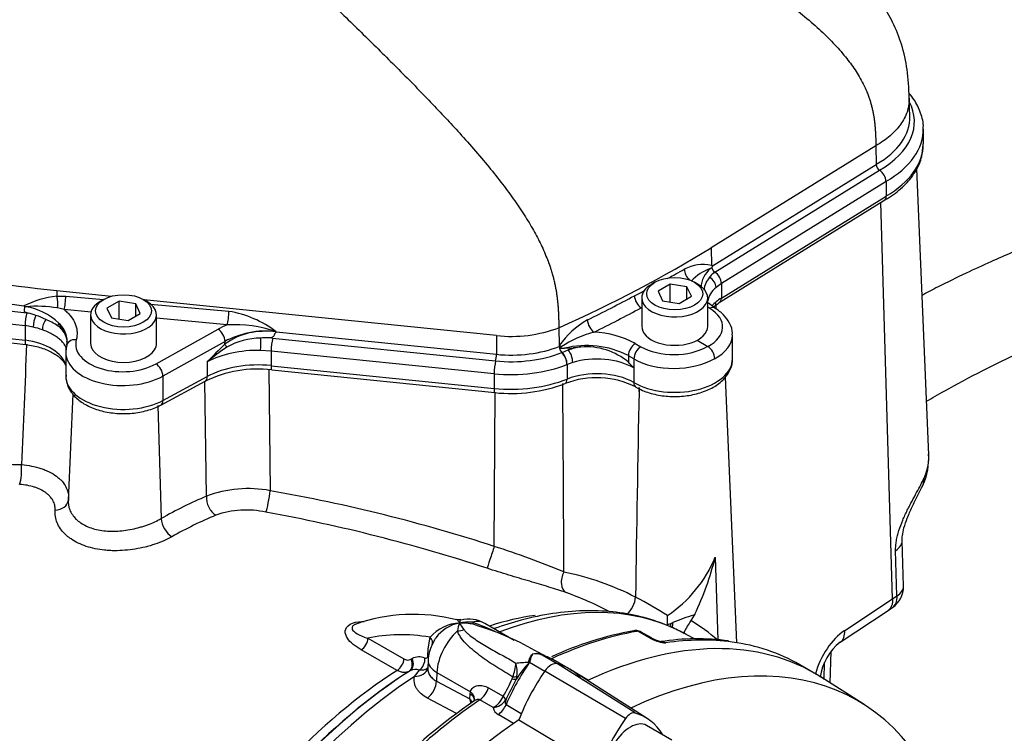
# Paper-space layout 'Sheet1' of a CAD drawing. Units: millimetres. Extents: x 0 to 210, y 0 to 297.
# Drawn here: x 173 to 186, y 242 to 251 of the extents above; entities that cross this region are included whole.
import ezdxf

# ---------------------------------------------------------------- set-up
doc = ezdxf.new("R2010")
doc.units = ezdxf.units.MM
doc.layers.add('Default', color=7, linetype='Continuous')
doc.layers.add('DV8_Default', color=7, linetype='Continuous')

# ---------------------------------------------------------------- blocks, each defined once
blk = doc.blocks.new('SE7')
at = {"layer": 'DV8_Default', "color": 7, "linetype": 'Continuous'}
for p, q in [((184.466, 250.176), (184.458, 250.423)), ((184.648, 249.807), (184.648, 250.004)), ((184.011, 249.784), (181.802, 248.416)), ((184.011, 249.784), (184.017, 249.534)), ((181.822, 248.175), (184.017, 249.534)), ((181.854, 248.089), (184.062, 249.456)), ((184.722, 245.643), (184.558, 249.476)), ((184.147, 249.305), (181.941, 247.939)), ((184.147, 249.305), (184.147, 249.109)), ((181.913, 247.682), (184.12, 249.048)), ((181.941, 247.743), (184.147, 249.109)), ((184.234, 243.715), (184.076, 249.021)), ((181.802, 248.416), (181.808, 248.179)), ((181.828, 248.073), (181.854, 248.089)), ((173.768, 247.765), (173.034, 247.839)), ((173.034, 247.839), (173.034, 247.769)), ((181.05, 247.954), (181.003, 247.926)), ((181.255, 247.929), (181.092, 247.835)), ((181.092, 247.835), (181.152, 247.706)), ((181.478, 247.895), (181.255, 247.929)), ((181.255, 247.69), (181.255, 247.929)), ((181.538, 247.766), (181.478, 247.895)), ((181.478, 247.732), (181.478, 247.895)), ((181.627, 247.926), (181.58, 247.954)), ((181.941, 247.939), (181.869, 247.886)), ((181.941, 247.939), (181.941, 247.743)), ((173.034, 247.769), (173.154, 247.769)), ((173.154, 247.769), (173.658, 247.722)), ((173.663, 247.725), (173.616, 247.697)), ((173.869, 247.7), (173.705, 247.606)), ((174.092, 247.666), (173.869, 247.7)), ((173.869, 247.461), (173.869, 247.7)), ((174.241, 247.697), (174.194, 247.725)), ((178.927, 247.239), (174.201, 247.721)), ((180.874, 247.746), (180.874, 247.365)), ((181.152, 247.706), (181.375, 247.672)), ((181.375, 247.672), (181.538, 247.766)), ((181.757, 247.365), (181.757, 247.746)), ((173.132, 247.588), (173.043, 247.61)), ((173.492, 247.554), (173.132, 247.588)), ((173.705, 247.606), (173.765, 247.477)), ((174.152, 247.537), (174.092, 247.666)), ((174.092, 247.502), (174.092, 247.666)), ((174.291, 247.662), (175.34, 247.565)), ((180.865, 247.611), (180.874, 247.606)), ((180.865, 247.611), (180.865, 247.611)), ((172.632, 247.544), (172.651, 247.541)), ((173.487, 247.517), (173.487, 247.136)), ((173.765, 247.477), (173.988, 247.443)), ((173.988, 247.443), (174.152, 247.537)), ((174.37, 247.138), (174.37, 247.517)), ((175.318, 247.384), (174.37, 247.472)), ((172.717, 247.354), (172.608, 247.373)), ((172.608, 247.373), (172.608, 247.177)), ((173.059, 247.408), (173.152, 247.246)), ((174.364, 246.862), (175.196, 247.326)), ((179.762, 247.345), (179.767, 247.106)), ((175.926, 247.204), (178.915, 246.9)), ((175.973, 247.289), (175.974, 247.289)), ((175.974, 247.292), (175.974, 247.289)), ((175.974, 247.289), (178.925, 246.989)), ((178.927, 247.239), (178.925, 246.989)), ((181.615, 247.178), (181.758, 247.096)), ((182.089, 246.927), (182.089, 247.247)), ((175.289, 247.162), (174.456, 246.697)), ((175.287, 247.125), (175.289, 247.162)), ((175.906, 247.033), (175.761, 247.042)), ((178.894, 246.729), (175.906, 247.033)), ((175.906, 247.033), (175.906, 246.837)), ((179.767, 247.106), (179.767, 247.095)), ((179.805, 247.014), (179.889, 247.048)), ((179.837, 247.07), (179.952, 247.077)), ((180.058, 247.086), (179.952, 247.077)), ((180.787, 247.134), (180.861, 247.091)), ((181.758, 247.095), (181.758, 247.096)), ((173.155, 247.018), (173.155, 246.698)), ((179.803, 247.013), (179.805, 247.014)), ((180.694, 246.971), (180.696, 246.882)), ((180.768, 246.929), (180.694, 246.971)), ((180.768, 246.929), (180.768, 246.611)), ((175.05, 246.887), (175.05, 246.691)), ((175.874, 246.79), (175.895, 245.162)), ((175.906, 246.837), (178.894, 246.533)), ((175.915, 246.78), (178.904, 246.476)), ((179.872, 246.854), (179.871, 246.853)), ((179.948, 246.88), (179.872, 246.854)), ((179.872, 246.854), (179.872, 246.658)), ((180.766, 246.808), (180.766, 246.612)), ((174.456, 246.697), (174.456, 246.371)), ((174.456, 246.371), (175.05, 246.691)), ((178.894, 246.729), (178.894, 246.533)), ((182.147, 243.125), (181.995, 246.684)), ((174.428, 246.31), (175.022, 246.63)), ((175.039, 245.087), (175.019, 246.628)), ((180.766, 246.612), (180.768, 246.611)), ((180.794, 246.551), (180.796, 246.55)), ((180.837, 246.544), (180.837, 246.49)), ((180.837, 246.49), (180.839, 246.543)), ((173.249, 246.461), (173.188, 245.029)), ((178.896, 244.416), (178.911, 246.481)), ((174.388, 246.305), (174.431, 244.788)), ((184.381, 243.883), (184.363, 244.491)), ((181.859, 244.271), (181.892, 243.164)), ((184.294, 243.753), (184.276, 244.361)), ((184.234, 243.715), (184.294, 243.753)), ((183.593, 243.29), (184.234, 243.714)), ((184.234, 243.714), (184.234, 243.715)), ((181.578, 243.494), (181.532, 243.422)), ((181.572, 243.496), (181.578, 243.494)), ((181.584, 243.506), (181.578, 243.494)), ((183.534, 243.134), (184.175, 243.559)), ((179.163, 243.157), (178.771, 243.383)), ((181.217, 243.371), (181.265, 243.385)), ((181.265, 243.385), (181.291, 243.396)), ((180.967, 243.196), (180.823, 243.279)), ((181.002, 243.19), (180.865, 243.269)), ((181.443, 243.25), (181.391, 243.277)), ((181.589, 243.174), (181.47, 243.236)), ((177.203, 243.185), (177.685, 242.911)), ((178.011, 243.045), (178.036, 243.199)), ((178.09, 243.152), (178.065, 243.095)), ((181.008, 243.174), (180.967, 243.196)), ((177.597, 242.755), (177.114, 243.029)), ((178.007, 242.95), (178.011, 243.045)), ((179.409, 242.971), (179.407, 242.972)), ((179.409, 242.971), (179.409, 242.971)), ((179.568, 242.954), (179.513, 242.982)), ((179.521, 242.97), (179.525, 242.968)), ((179.535, 242.963), (179.531, 242.964)), ((179.539, 242.961), (179.74, 242.845)), ((183.4, 242.586), (183.413, 243.01)), ((177.78, 242.903), (177.796, 242.912)), ((178.01, 242.891), (178.006, 242.786)), ((179.357, 242.871), (179.359, 242.877)), ((179.371, 242.872), (179.368, 242.866)), ((179.369, 242.863), (179.574, 242.745)), ((179.851, 242.803), (179.681, 242.901)), ((180.783, 242.184), (179.744, 242.844)), ((183.216, 242.7), (182.992, 242.83)), ((183.316, 242.639), (183.323, 242.862)), ((177.77, 242.751), (177.754, 242.742)), ((177.826, 242.673), (177.893, 242.757)), ((178.127, 242.727), (178.122, 242.612)), ((178.127, 242.727), (178.576, 242.468)), ((180.656, 242.111), (179.574, 242.745)), ((180.944, 242.112), (179.91, 242.77)), ((179.957, 242.743), (180.161, 242.625)), ((178.122, 242.612), (178.569, 242.373)), ((179.137, 242.644), (179.144, 242.667)), ((179.202, 242.676), (179.191, 242.635)), ((183.853, 242.297), (183.279, 242.662)), ((178.569, 242.373), (178.573, 242.437)), ((178.573, 242.437), (178.576, 242.468)), ((178.819, 242.523), (179.016, 242.409)), ((178.39, 242.175), (178.001, 242.382)), ((178.883, 242.257), (178.704, 242.36)), ((179.016, 242.409), (179.016, 242.409)), ((179.05, 242.357), (179.05, 242.357)), ((179.055, 242.296), (179.259, 242.178)), ((179.155, 242.044), (178.951, 242.162)), ((179.224, 242.092), (179.826, 241.736)), ((181.276, 241.822), (180.936, 242.018))]:
    blk.add_line(p, q, dxfattribs=at)
for centre, radius, start, end in [((184.119, 249.541), 0.103, 184.0159, 235.9385), ((183.952, 249.294), 0.195, 3.1764, 55.9275), ((174.49, 263.568), 16.554, 246.2381, 263.5111), ((173.502, 262.297), 16.242, 298.3534, 299.2721), ((181.694, 247.661), 0.53, 77.6732, 118.1897), ((182.001, 247.548), 0.626, 109.0435, 137.8521), ((182.005, 247.874), 0.337, 128.1558, 178.5074), ((182.058, 247.738), 0.479, 120.945, 123.0954), ((180.656, 243.923), 4.41, 74.6627, 74.8572), ((181.932, 248.183), 0.125, 196.0458, 217.1935), ((182.028, 247.803), 0.328, 138.4007, 171.681), ((182.017, 247.863), 0.282, 131.8141, 145.9203), ((173.502, 262.297), 16.242, 296.6038, 297.1604), ((173.186, 246.442), 1.336, 96.5491, 116.4218), ((172.362, 263.34), 17.694, 296.0988, 298.3944), ((180.994, 247.788), 0.219, 183.52, 233.8368), ((172.399, 247.435), 0.28, 43.1357, 46.6067), ((172.539, 246.526), 1.103, 85.9058, 86.6343), ((172.77, 245.997), 1.636, 80.3923, 95.3335), ((172.503, 246.838), 0.796, 45.6888, 81.6986), ((175.103, 246.137), 1.447, 52.9768, 80.572), ((-1610.218, 146.106), 1794.961, 3.241307, 3.243805), ((172.522, 246.928), 0.627, 68.225, 78.14), ((172.496, 246.7), 0.85, 62.7331, 72.3093), ((172.608, 246.742), 0.766, 55.3754, 68.7783), ((180.722, 246.434), 1.168, 119.5668, 144.8441), ((172.878, 247.119), 0.302, 24.8357, 56.874), ((172.855, 247.163), 0.318, 359.9722, 50.1866), ((175.824, 246.397), 0.904, 80.5345, 126.3875), ((175.406, 245.615), 1.771, 71.302, 92.8413), ((179.124, 249.034), 1.805, 263.7368, 290.7165), ((172.894, 247.138), 0.28, 1.2236, 22.7031), ((175.772, 246.29), 0.917, 90.4911, 120.0283), ((175.847, 246.26), 0.95, 89.1279, 94.9951), ((175.407, 242.1), 5.131, 84.1896, 84.9135), ((180.581, 245.934), 1.396, 104.5138, 124.2679), ((180.184, 246.016), 1.27, 61.6298, 87.8489), ((1392.136, 194.61), 1220.637, 177.534228, 177.610038), ((173.105, 247.143), 0.0672, 331.5716, 17.0682), ((178.601, 243.582), 4.851, 133.0796, 137.0518), ((176.661, 245.007), 2.476, 122.9681, 130.5919), ((179.895, 247.102), 0.128, 182.8038, 223.9178), ((179.729, 247.176), 0.111, 296.952, 306.7267), ((180.136, 245.891), 1.216, 62.6808, 104.2282), ((180.132, 246.215), 0.874, 49.7442, 94.8425), ((181.64, 246.921), 0.211, 2.7596, 55.823), ((179.632, 246.846), 0.239, 1.7217, 44.3426), ((175.726, 245.18), 1.611, 83.2517, 115.8923), ((178.636, 244.88), 2.873, 42.1468, 44.171), ((180.267, 245.494), 1.181, 63.2956, 110.9075), ((179.124, 248.494), 2.03, 263.7798, 290.8429), ((1443.401, 223.54), 1262.773, 178.958655, 179.083608), ((173.217, 266.934), 21.433, 258.5644, 268.2423), ((183.938, 245.578), 0.781, 333.8509, 5.4339), ((175.6, 243.601), 1.589, 79.2958, 110.6784), ((177.301, 239.733), 5.53, 112.717, 119.5251), ((175.572, 243.669), 1.234, 77.6, 109.2282), ((171.804, 222.746), 22.493, 71.8751, 79.6711), ((174.983, 232.326), 12.708, 67.5758, 72.0645), ((180.225, 244.954), 1.771, 304.1313, 337.291), ((177.746, 245.316), 4.244, 334.7546, 345.7426), ((179.102, 240.458), 3.687, 62.7507, 78.6032), ((184.048, 243.873), 0.333, 304.1956, 1.7044), ((178.016, 238.794), 5.333, 62.8897, 69.7886), ((178.141, 238.66), 5.726, 57.4808, 62.4396), ((177.813, 241.163), 2.342, 75.6376, 109.4448), ((179.984, 243.453), 1.235, 356.2237, 1.648), ((182.464, 240.548), 3.08, 106.8392, 112.3838), ((183.097, 245.286), 2.036, 301.9553, 303.9851), ((178.456, 242.831), 0.558, 92.5389, 138.661), ((178.511, 242.907), 0.488, 99.4686, 144.1222), ((178.791, 243.241), 0.389, 157.7027, 173.6167), ((178.548, 242.902), 0.5, 83.6471, 103.6139), ((178.451, 242.58), 0.809, 78.4049, 91.4035), ((177.75, 242.846), 0.87, 31.5554, 38.5171), ((178.554, 243.021), 0.422, 59.0128, 104.4095), ((177.05, 239.124), 4.549, 65.6679, 70.0233), ((177.492, 239.737), 3.804, 71.0049, 72.8591), ((182.242, 242.902), 0.879, 143.8106, 155.5769), ((177.602, 239.806), 3.704, 58.5437, 72.2698), ((181.613, 238.681), 4.682, 100.4055, 114.5982), ((180.803, 243.12), 0.168, 88.5554, 102.4306), ((180.809, 243.199), 0.088, 50.8558, 91.0732), ((180.817, 243.216), 0.0623, 84.6388, 98.8369), ((180.42, 241.228), 2.266, 62.3929, 63.1568), ((178.44, 242.885), 0.43, 150.7277, 179.2755), ((178.511, 242.907), 0.488, 144.1222, 149.9532), ((181.092, 243.324), 0.16, 236.2974, 248.1657), ((181.278, 243.779), 0.663, 245.949, 262.5684), ((181.238, 243.628), 0.497, 245.5398, 258.6422), ((181.618, 240.023), 3.155, 82.3714, 98.9168), ((181.072, 242.843), 0.304, 66.5259, 77.0249), ((183.978, 242.569), 0.718, 128.1941, 172.545), ((179.46, 242.794), 0.186, 71.0284, 106.6822), ((179.458, 242.762), 0.214, 70.2026, 103.3371), ((179.457, 242.748), 0.228, 70.9142, 102.2012), ((179.493, 242.835), 0.134, 70.0171, 73.2317), ((179.489, 242.742), 0.226, 69.4954, 78.1875), ((179.486, 242.848), 0.125, 65.1515, 66.8286), ((177.739, 242.988), 0.0944, 235.4333, 295.7657), ((177.888, 242.74), 0.195, 66.626, 118.2298), ((178.624, 242.881), 0.563, 337.6756, 357.1582), ((178.764, 242.726), 0.44, 353.5099, 16.8549), ((180.973, 241.452), 2.139, 138.6101, 146.4105), ((179.634, 242.923), 0.272, 192.0747, 192.7285), ((179.695, 242.735), 0.35, 156.9341, 158.4365), ((177.837, 242.627), 0.141, 67.011, 118.6391), ((179.777, 242.404), 0.384, 62.0402, 64.596), ((177.799, 243.187), 1.444, 327.4018, 337.8945), ((190.061, 236.932), 12.275, 152.3139, 153.7741), ((183.577, 235.21), 8.685, 124.7919, 134.6638), ((178.33, 242.284), 0.255, 6.6385, 20.3203), ((178.732, 242.522), 0.305, 299.6464, 338.3237), ((178.854, 242.493), 0.238, 276.9169, 324.9718), ((179.008, 242.275), 0.126, 188.2716, 243.1722)]:
    blk.add_arc(centre, radius, start, end, dxfattribs=at)
for centre, major_axis, ratio, start_param, end_param in [((182.935, 250.107), (-1.593, 0), 0.57735, 2.355988, 3.437385), ((182.935, 250.16), (-1.531, 0), 0.57735, 2.355277, 3.16011), ((182.935, 250.004), (-1.712, 0), 0.57735, 2.35723, 3.151664), ((182.935, 249.807), (-1.712, 0), 0.57735, 2.35723, 3.141593), ((175.035, 254.092), (-11.593, 0), 0.57735, 0.90412, 1.362027), ((175.035, 254.145), (-11.531, 0), 0.57735, 0.91204, 1.35728), ((175.035, 253.989), (-11.712, 0), 0.57735, 0.9041, 1.362027), ((175.035, 253.792), (-11.712, 0), 0.57735, 0.9041, 1.362027), ((169.558, 255.008), (16.741, 0), 0.57735, -0.915343, -0.75047), ((181.539, 248.077), (0.065, -0.116), 0.58933, 3.960352, 5.258004), ((181.857, 248.142), (0.0351, -0.0567), 0.59716, 4.959764, 5.418367), ((181.848, 247.989), (-0.067, 0.108), 0.59716, 3.908906, 5.418366), ((181.764, 247.927), (-0.0832, 0.0955), 0.680779, 3.804504, 5.191094), ((181.315, 247.746), (-0.442, 0), 0.57735, 5.497787, 6.283185), ((181.315, 247.746), (-0.442, 0), 0.57735, 0, 3.926991), ((182.452, 247.663), (0.699, 0), 0.57735, 2.556718, 3.034843), ((173.011, 247.696), (-0.01, 0.133), 0.254392, 3.982548, 5.273267), ((173.13, 247.696), (0.012, 0.133), 0.147347, 3.777391, 5.307712), ((173.928, 247.517), (-0.442, 0), 0.57735, 5.497787, 6.283185), ((173.928, 247.517), (-0.442, 0), 0.57735, 0, 3.926991), ((182.452, 247.468), (0.699, 0), 0.57735, 2.391122, 2.714109), ((181.843, 247.795), (-0.07, 0.113), 0.59716, 3.147087, 3.908906), ((175.317, 247.492), (0.012, 0.133), 0.147347, 3.777391, 5.307712), ((169.554, 254.855), (16.875, 0.26), 0.587337, -0.894829, -0.845333), ((181.317, 247.363), (-0.64, 0.01), 0.567188, 2.339913, 3.89812), ((181.785, 247.496), (-0.07, -0.113), 0.598853, 3.141415, 3.92857), ((172.634, 247.445), (-0.015, -0.126), 0.169224, 3.828794, 5.338254), ((172.763, 247.422), (-0.028, -0.124), 0.297278, 3.990333, 5.361763), ((172.909, 247.379), (-0.044, -0.119), 0.440792, 4.186749, 5.411071), ((180.23, 247.393), (0.059, -0.12), 0.506475, 3.990968, 5.533832), ((172.463, 246.978), (0.699, 0), 0.57735, 1.000529, 1.198141), ((173.002, 247.389), (0.0502, 0.0438), 0.627045, 5.025375, 5.694914), ((175.832, 246.931), (-0.934, -0.015), 0.587291, -0.997239, -0.830488), ((175.198, 247.218), (-0.065, 0.116), 0.546695, 3.935582, 5.505769), ((175.834, 246.824), (0.801, 0.02), 0.591869, 1.38088, 2.306163), ((181.315, 247.365), (-0.442, 0), 0.57735, 0, 3.141593), ((172.463, 246.782), (-0.699, 0), 0.57735, 3.285489, 4.503619), ((172.635, 247.252), (0.016, 0.132), 0.169224, 2.196662, 3.141428), ((173.296, 247.077), (0.129, -0.035), 0.798201, 1.79482, 3.355359), ((173.927, 247.132), (0.64, 0.01), 0.587337, 2.975396, 5.453844), ((175.765, 247.115), (0.002, 0.127), 0.023972, 0.756209, 2.186479), ((175.928, 247.105), (0.013, 0.126), 0.141783, 0.68405, 2.193511), ((181.315, 247.253), (-0.774, 0.01), 0.568951, 2.342138, 3.14861), ((173.928, 247.024), (0.774, 0.01), 0.585629, 2.976998, 3.14177), ((173.928, 247.136), (0.442, 0), 0.57735, 3.141593, 5.944914), ((173.928, 247.133), (-0.442, -0.007), 0.587337, 2.794285, 3.132556), ((175.732, 246.465), (1, 0), 0.57735, 1.541432, 2.321288), ((175.333, 247.097), (-0.045, 0.0492), 0.343196, 0.688995, 1.516946), ((179.122, 247.632), (-1.131, 0), 0.57735, 1.396263, 2.17789), ((179.848, 247.048), (-0.11, 0.076), 0.020127, -1.055715, -0.723919), ((180.272, 246.626), (-0.826, 0), 0.57735, 4.975072, 5.194309), ((169.558, 254.709), (16.816, 0), 0.57735, -0.909208, -0.904464), ((179.889, 246.945), (-0.037, 0.121), 0.378431, 4.038873, 5.609669), ((180.789, 247.026), (0.067, 0.115), 0.57735, 0.802851, 2.356194), ((180.862, 246.983), (0.067, 0.115), 0.57735, 0.802851, 2.356194), ((181.314, 247.362), (-0.64, -0.01), 0.587337, 0.776362, 2.329717), ((173.928, 247.024), (0.774, 0.01), 0.585629, 3.14177, 5.455446), ((179.122, 247.579), (-1.193, 0), 0.57735, 1.396263, 2.17789), ((178.914, 246.952), (0.0068, 0.0663), 0.141783, 3.825643, 5.308924), ((179.8, 246.914), (-0.047, 0.118), 0.468552, 4.00215, 5.511827), ((180.272, 246.522), (0.699, 0), 0.57735, 0.787072, 2.052716), ((181.315, 247.254), (0.774, 0.01), 0.585629, 3.919556, 5.469279), ((181.315, 246.927), (-0.774, 0), 0.57735, 0.785398, 3.141593), ((174.365, 246.754), (-0.065, 0.116), 0.546695, 3.935582, 5.505769), ((175.732, 246.269), (-1, 0), 0.57735, 4.537856, 5.462881), ((175.929, 246.913), (0.014, 0.133), 0.141783, 2.193511, 3.141593), ((178.916, 246.801), (0.013, 0.126), 0.141783, 0.68405, 2.193511), ((179.122, 247.475), (1.312, 0), 0.57735, 4.537856, 5.319483), ((180.272, 246.326), (-0.699, 0), 0.57735, 3.928664, 5.321134), ((173.928, 246.698), (0.774, 0), 0.57735, 3.141593, 5.462881), ((174.959, 246.747), (-0.063, 0.117), 0.556849, 3.141593, 3.943845), ((179.122, 247.279), (-1.312, 0), 0.57735, 1.396263, 2.179541), ((179.796, 246.721), (-0.05, 0.124), 0.466904, 3.141955, 4.001004), ((178.917, 246.609), (0.014, 0.133), 0.141783, 2.193511, 3.141593), ((180.86, 246.667), (0.066, 0.116), 0.577349, 2.354522, 3.137242), ((180.862, 246.665), (0.067, 0.115), 0.57735, 2.356194, 3.141811), ((174.365, 246.427), (-0.063, 0.117), 0.556849, 3.141605, 3.943845), ((172.517, 245.404), (-0.011, -0.2), 0.21796, 0.67615, 2.148433), ((184.336, 245.373), (-0.303, 0.139), 0.769021, 3.140548, 3.524166), ((174.702, 239.455), (3.246, 5.623), 0.617687, 0.680737, 0.808659), ((175.175, 245.008), (0.077, -0.185), 0.611892, 4.036256, 5.610915), ((175.86, 245.054), (-0.035, -0.197), 0.092854, 0.444895, 2.167262), ((174.471, 239.969), (11.07, -1.645), 0.478448, 1.231653, 1.513129), ((172.99, 245.058), (-0.199, 0.02), 0.777018, 1.753423, 3.117105), ((174.568, 244.71), (0.098, -0.174), 0.543756, 3.967417, 5.53743), ((178.862, 244.308), (-0.062, -0.19), 0.002531, 4.109594, 6.056783), ((184.03, 244.481), (-0.333, -0.01), 0.556825, 2.388043, 3.144717), ((179.938, 243.981), (-0.063, -0.19), 0.67874, 4.443502, 6.149442), ((184.048, 243.873), (-0.333, -0.01), 0.556825, 2.387216, 3.141255), ((180.658, 243.656), (-0.092, -0.177), 0.53862, 0.883367, 2.296171), ((184.048, 243.873), (-0.187, 0.276), 0.584521, 3.141293, 3.918509), ((178.173, 237.452), (3.329, 5.766), 0.57735, 0.032575, 0.615463), ((177.84, 237.644), (3.221, 5.578), 0.57735, 0.425525, 0.566183), ((178.504, 242.922), (-0.267, -0.462), 0.57735, 3.141593, 3.659088), ((178.666, 243.698), (-0.047, -0.33), 0.147112, -0.420666, -0.142924), ((181.109, 243.547), (-0.106, 0.28), 0.407795, 3.709218, 3.948876), ((181.135, 243.557), (-0.106, 0.28), 0.407796, 3.60102, 3.953508), ((178.306, 237.35), (3.075, 6.155), 0.575946, 6.128236, 6.239481), ((179.258, 238.57), (-2.554, 4.423), 0.57735, 5.842965, 6.103371), ((178.504, 242.922), (0.267, 0.462), 0.57735, 1.0533, 2.303835), ((178.342, 243.51), (0.333, -0.018), 0.685408, 4.938739, 5.216481), ((179.163, 236.88), (3.533, 6.12), 0.57735, 0.450044, 0.68496), ((180.248, 236.254), (-3.519, -6.096), 0.57735, 2.609519, 3.830735), ((180.784, 243.188), (0.0172, -0.0985), 0.735196, 2.590079, 3.14129), ((180.799, 243.188), (-0.0082, -0.0997), 0.411777, 2.743541, 3.139988), ((181.529, 243.544), (-0.139, -0.266), 0.577005, 0.007869, 0.299861), ((183.626, 242.746), (-0.298, -0.597), 0.575934, 3.927109, 5.05182), ((183.35, 243.412), (-0.184, 0.278), 0.577338, 3.145099, 3.925741), ((177.106, 243.137), (-0.066, -0.116), 0.612503, 0.833977, 2.309922), ((177.941, 243.151), (-0.127, 0.041), 0.689372, 2.992331, 4.104826), ((179.659, 236.594), (-3.534, -6.121), 0.57735, 3.116897, 3.829199), ((180.935, 243.075), (-0.067, -0.115), 0.57735, 3.126822, 3.588993), ((180.977, 243.053), (-0.055, -0.121), 0.416649, 3.13611, 3.540002), ((179.458, 236.71), (-3.533, -6.12), 0.57735, 3.373527, 3.572521), ((179.458, 236.71), (-3.533, -6.12), 0.57735, 3.141593, 3.373527), ((179.657, 243.27), (-0.084, -0.323), 0.747887, -0.227797, -0.182259), ((179.668, 243.267), (-0.099, -0.318), 0.751201, -0.190609, -0.14449), ((178.741, 241.272), (-0.94, -1.628), 0.57735, 3.141593, 3.28349), ((177.589, 242.863), (-0.066, -0.116), 0.609446, 0.833311, 2.30354), ((177.684, 242.855), (0.067, -0.115), 0.806403, 0.035601, 1.519501), ((177.699, 242.864), (0.067, -0.115), 0.806226, 0.035422, 1.519606), ((177.87, 242.872), (-0.045, -0.125), 0.683897, 0.723634, 2.192441), ((178.41, 242.873), (0.4, -0.018), 0.546343, 3.141796, 3.951835), ((180.16, 242.099), (0.933, 1.617), 0.57735, 1.427636, 1.777094), ((179.219, 243.008), (0.287, -0.169), 0.172835, -0.970279, -0.92414), ((179.227, 243.022), (0.284, -0.175), 0.197002, -0.969569, -0.924012), ((179.659, 242.663), (0.101, 0.174), 0.57735, 0.141897, 1.428899), ((178.953, 241.166), (-0.934, -1.618), 0.57735, 3.116897, 3.284617), ((177.84, 237.644), (3.221, 5.578), 0.57735, 0.838792, 1.5273), ((178.014, 237.543), (3.28, 5.681), 0.57735, 0.838133, 1.535649), ((177.999, 237.552), (3.269, 5.662), 0.57735, 0.838386, 1.5273), ((177.811, 242.833), (-0.195, 0.043), 0.787305, 1.818531, 3.126899), ((180.372, 241.977), (-0.941, -1.629), 0.57735, 4.570492, 4.967285), ((178.97, 241.14), (-0.94, -1.628), 0.57735, 2.936543, 3.141593), ((179.971, 242.914), (0.1, 0.173), 0.57735, 3.802518, 3.826153), ((179.682, 236.58), (-3.533, -6.12), 0.57735, 3.112891, 3.141593), ((178.173, 237.452), (3.329, 5.766), 0.57735, 0.859043, 2.28255), ((177.981, 242.539), (0.094, 0.176), 0.596303, 4.015473, 5.426216), ((179.08, 242.698), (0.12, -0.057), 0.225699, 5.304778, 5.97846), ((179.091, 242.727), (0.129, -0.032), 0.386392, 5.228869, 5.826281), ((178.432, 242.364), (-0.2, 0.012), 0.556213, 3.160702, 3.960119), ((178.435, 242.395), (-0.197, 0.035), 0.623257, 3.248394, 4.02975), ((178.691, 242.516), (0.1, 0.173), 0.57735, 4.019048, 5.072494), ((179.163, 236.88), (3.533, 6.12), 0.57735, 0.877456, 1.120753), ((178.435, 242.395), (-0.197, 0.035), 0.623257, 3.134322, 3.248394), ((178.937, 242.317), (0.1, 0.173), 0.57735, 4.027812, 4.918686), ((178.93, 242.405), (0.117, -0.063), 0.402886, 0.277046, 0.987919), ((178.93, 242.405), (0.117, -0.063), 0.402829, 0.277035, 0.987901), ((180.72, 242.051), (0.074, 0.129), 0.57735, 0.141897, 1.428899), ((180.014, 240.553), (-0.908, -1.572), 0.57735, 2.832467, 3.284649), ((179.659, 236.594), (-3.534, -6.121), 0.57735, 4.01407, 5.410751), ((181.432, 241.365), (-0.915, -1.584), 0.57735, 4.570492, 5.44237), ((180.72, 241.642), (-0.217, -0.375), 0.57735, 3.141593, 6.283185)]:
    blk.add_ellipse(centre, major_axis=major_axis, ratio=ratio, start_param=start_param, end_param=end_param, dxfattribs=at)
for centre in [(181.315, 247.801), (173.928, 247.571)]:
    blk.add_ellipse(centre, major_axis=(0.375, 0), ratio=0.57735, dxfattribs=at)
for points, knots in [([(184.458, 250.422), (184.453, 250.562), (184.441, 250.786), (184.367, 251.136), (184.247, 251.431), (184.062, 251.745), (183.817, 252.045), (183.52, 252.334), (183.214, 252.59), (182.857, 252.849), (182.499, 253.116), (182.174, 253.363), (181.927, 253.55), (181.754, 253.683), (181.622, 253.804), (181.545, 253.884), (181.413, 254.042), (181.269, 254.294), (181.042, 254.656), (180.736, 255.122), (180.429, 255.583), (180.147, 256.002), (179.895, 256.353), (179.662, 256.638), (179.419, 256.912), (179.088, 257.246), (178.654, 257.639), (178.257, 257.971), (178.034, 258.161), (177.974, 258.211)], [0, 0, 0, 0, 0.030453, 0.057704, 0.0825, 0.105043, 0.142245, 0.172607, 0.202316, 0.235613, 0.278548, 0.310395, 0.339635, 0.367803, 0.390952, 0.416581, 0.450297, 0.493801, 0.562419, 0.630293, 0.691722, 0.739738, 0.782271, 0.804479, 0.830423, 0.866862, 0.915746, 0.9776, 1, 1, 1, 1]), ([(195.338, 250.732), (194.939, 250.64), (194.301, 250.492), (193.301, 250.261), (192.43, 250.06), (191.661, 249.882), (190.998, 249.729), (190.421, 249.595), (189.886, 249.472), (189.391, 249.357), (188.916, 249.247), (188.466, 249.143), (188.008, 249.037), (187.564, 248.934), (187.202, 248.851), (186.855, 248.742), (186.615, 248.659), (186.423, 248.588), (186.251, 248.522), (186.057, 248.445), (185.817, 248.345), (185.535, 248.222), (185.2, 248.068), (184.888, 247.916), (184.696, 247.816), (184.625, 247.778)], [0, 0, 0, 0, 0.110381, 0.20998, 0.298795, 0.376828, 0.444079, 0.50055, 0.552736, 0.606542, 0.650755, 0.696005, 0.742292, 0.788454, 0.829239, 0.85127, 0.87022, 0.881151, 0.890964, 0.90492, 0.919498, 0.937597, 0.959219, 0.984368, 1, 1, 1, 1]), ([(184.645, 250.015), (184.646, 250.022), (184.653, 250.087), (184.616, 250.225), (184.545, 250.374), (184.482, 250.457), (184.459, 250.484)], [0, 0, 0, 0, 0.035628, 0.420185, 0.804069, 1, 1, 1, 1]), ([(184.458, 250.422), (184.458, 250.416), (184.458, 250.411), (184.458, 250.348), (184.448, 250.291), (184.409, 250.178), (184.38, 250.122), (184.304, 250.016), (184.256, 249.965), (184.145, 249.869), (184.082, 249.824), (184.011, 249.784)], [0, 0, 0, 0, 0.022367, 0.022367, 0.266775, 0.266775, 0.511184, 0.511184, 0.755592, 0.755592, 1, 1, 1, 1]), ([(173.034, 247.839), (172.344, 247.91), (171.666, 248.016), (170.353, 248.299), (169.719, 248.475), (168.517, 248.89), (167.949, 249.129), (166.897, 249.664), (166.413, 249.959), (165.98, 250.276)], [0, 0, 0, 0, 0.25, 0.25, 0.5, 0.5, 0.75, 0.75, 1, 1, 1, 1]), ([(184.106, 249.04), (184.15, 249.066), (184.256, 249.13), (184.418, 249.266), (184.553, 249.442), (184.634, 249.628), (184.641, 249.741), (184.643, 249.8)], [0, 0, 0, 0, 0.123307, 0.357343, 0.59112, 0.82039, 1, 1, 1, 1]), ([(184.685, 246.358), (184.766, 246.405), (184.995, 246.535), (185.416, 246.764), (185.935, 247.011), (186.404, 247.217), (186.8, 247.375), (187.124, 247.493), (187.488, 247.613), (187.84, 247.696), (188.254, 247.791), (188.682, 247.89), (189.152, 247.998), (189.706, 248.126), (190.385, 248.283), (191.189, 248.469), (192.12, 248.684), (193.17, 248.927), (194.374, 249.205), (195.141, 249.383), (195.62, 249.494)], [0, 0, 0, 0, 0.020401, 0.057292, 0.090359, 0.119573, 0.144914, 0.166395, 0.186329, 0.226841, 0.269287, 0.311954, 0.354842, 0.409812, 0.477177, 0.556942, 0.649106, 0.753671, 0.870635, 1, 1, 1, 1]), ([(184.147, 249.109), (184.147, 249.102), (184.147, 249.095), (184.144, 249.083), (184.142, 249.077), (184.138, 249.066), (184.135, 249.062), (184.128, 249.054), (184.124, 249.051), (184.12, 249.048)], [0, 0, 0, 0, 0.256104, 0.256104, 0.512207, 0.512207, 0.768311, 0.768311, 1, 1, 1, 1]), ([(181.822, 248.175), (181.823, 248.175), (181.823, 248.175), (181.822, 248.174), (181.822, 248.173), (181.821, 248.171), (181.821, 248.17), (181.819, 248.167), (181.818, 248.165), (181.815, 248.158), (181.814, 248.153), (181.812, 248.149)], [0, 0, 0, 0, 0.0625, 0.0625, 0.125, 0.125, 0.25, 0.25, 0.5, 0.5, 1, 1, 1, 1]), ([(181.833, 248.108), (181.835, 248.104), (181.838, 248.101), (181.84, 248.096), (181.841, 248.094), (181.841, 248.091), (181.841, 248.089), (181.84, 248.085), (181.838, 248.082), (181.833, 248.078), (181.831, 248.075), (181.828, 248.073)], [0, 0, 0, 0, 0.25, 0.25, 0.375, 0.375, 0.5, 0.5, 0.75, 0.75, 1, 1, 1, 1]), ([(172.651, 247.541), (172.641, 247.543), (172.631, 247.546), (172.617, 247.55), (172.612, 247.552), (172.607, 247.556), (172.605, 247.558), (172.603, 247.561), (172.602, 247.564), (172.601, 247.57), (172.601, 247.575), (172.602, 247.585), (172.602, 247.59), (172.603, 247.606), (172.604, 247.617), (172.604, 247.626)], [0, 0, 0, 0, 0.25, 0.25, 0.375, 0.375, 0.4375, 0.4375, 0.5, 0.5, 0.625, 0.625, 0.75, 0.75, 1, 1, 1, 1]), ([(173.132, 247.588), (173.15, 247.574), (173.166, 247.559), (173.197, 247.528), (173.21, 247.512), (173.248, 247.464), (173.267, 247.431), (173.288, 247.379), (173.294, 247.362), (173.302, 247.326), (173.304, 247.309), (173.307, 247.256), (173.304, 247.22), (173.294, 247.185)], [0, 0, 0, 0, 0.125, 0.125, 0.25, 0.25, 0.5, 0.5, 0.625, 0.625, 0.75, 0.75, 1, 1, 1, 1]), ([(182.085, 247.251), (182.087, 247.258), (182.094, 247.308), (182.056, 247.408), (181.976, 247.523), (181.9, 247.578), (181.855, 247.609)], [0, 0, 0, 0, 0.050053, 0.370829, 0.688972, 1, 1, 1, 1]), ([(173.162, 247.048), (173.162, 247.052), (173.162, 247.056), (173.159, 247.07), (173.156, 247.082), (173.144, 247.107), (173.137, 247.12), (173.117, 247.147), (173.105, 247.16), (173.077, 247.187), (173.061, 247.2), (173.026, 247.226), (173.006, 247.239), (172.943, 247.275), (172.894, 247.298), (172.84, 247.318)], [0, 0, 0, 0, 0.054893, 0.054893, 0.189908, 0.189908, 0.324923, 0.324923, 0.459939, 0.459939, 0.594954, 0.594954, 0.729969, 0.729969, 1, 1, 1, 1]), ([(175.973, 247.289), (175.972, 247.289), (175.971, 247.289), (175.971, 247.288), (175.97, 247.288), (175.969, 247.287), (175.968, 247.286), (175.966, 247.284), (175.964, 247.281), (175.963, 247.278), (175.959, 247.271), (175.957, 247.264), (175.953, 247.257), (175.95, 247.249), (175.946, 247.242), (175.942, 247.235), (175.939, 247.23), (175.935, 247.226), (175.93, 247.222), (175.926, 247.219), (175.92, 247.216), (175.915, 247.214), (175.907, 247.212), (175.898, 247.211), (175.89, 247.211), (175.881, 247.21), (175.871, 247.21), (175.862, 247.21)], [0, 0, 0, 0, 0.013181, 0.013181, 0.013181, 0.035563, 0.035563, 0.035563, 0.11052, 0.11052, 0.11052, 0.265029, 0.265029, 0.265029, 0.424617, 0.424617, 0.424617, 0.539993, 0.539993, 0.539993, 0.656896, 0.656896, 0.656896, 0.817023, 0.817023, 0.817023, 1, 1, 1, 1]), ([(172.619, 247.12), (172.655, 247.115), (172.745, 247.101), (172.894, 247.057), (173.03, 246.985), (173.12, 246.902), (173.148, 246.851), (173.155, 246.828)], [0, 0, 0, 0, 0.116596, 0.341654, 0.564062, 0.782963, 1, 1, 1, 1]), ([(179.779, 247.077), (179.778, 247.079), (179.774, 247.081), (179.771, 247.085), (179.768, 247.09), (179.767, 247.094), (179.767, 247.095)], [0, 0, 0, 0, 0.274238, 0.499803, 0.763101, 1, 1, 1, 1]), ([(179.779, 247.077), (179.781, 247.076), (179.783, 247.075), (179.788, 247.073), (179.79, 247.073), (179.797, 247.071), (179.802, 247.071), (179.817, 247.07), (179.827, 247.07), (179.837, 247.07)], [0, 0, 0, 0, 0.125, 0.125, 0.25, 0.25, 0.5, 0.5, 1, 1, 1, 1]), ([(180.796, 246.55), (180.828, 246.533), (180.906, 246.492), (181.07, 246.442), (181.276, 246.419), (181.486, 246.43), (181.685, 246.476), (181.859, 246.555), (181.991, 246.663), (182.066, 246.788), (182.097, 246.887), (182.087, 246.932), (182.086, 246.936)], [0, 0, 0, 0, 0.064332, 0.183467, 0.302227, 0.420896, 0.540271, 0.661279, 0.784849, 0.889779, 0.990304, 1, 1, 1, 1]), ([(173.158, 246.708), (173.157, 246.69), (173.154, 246.631), (173.193, 246.522), (173.281, 246.407), (173.414, 246.311), (173.584, 246.239), (173.783, 246.197), (173.993, 246.191), (174.198, 246.218), (174.345, 246.267), (174.411, 246.301), (174.428, 246.31)], [0, 0, 0, 0, 0.038219, 0.144163, 0.250121, 0.362636, 0.481697, 0.602341, 0.722688, 0.843342, 0.965103, 1, 1, 1, 1]), ([(184.657, 245.331), (184.678, 245.377), (184.694, 245.423), (184.716, 245.515), (184.722, 245.562), (184.722, 245.62), (184.722, 245.632), (184.721, 245.643)], [0, 0, 0, 0, 0.444623, 0.444623, 0.889245, 0.889245, 1, 1, 1, 1]), ([(172.56, 245.511), (172.606, 245.507), (172.652, 245.501), (172.739, 245.484), (172.781, 245.473), (172.841, 245.453), (172.86, 245.446), (172.898, 245.43), (172.916, 245.422), (172.968, 245.396), (173, 245.377), (173.043, 245.345), (173.056, 245.334), (173.081, 245.311), (173.093, 245.3), (173.125, 245.264), (173.143, 245.239), (173.163, 245.199), (173.169, 245.185), (173.179, 245.158), (173.182, 245.144), (173.191, 245.103), (173.192, 245.074), (173.189, 245.045)], [0, 0, 0, 0, 0.125, 0.125, 0.25, 0.25, 0.3125, 0.3125, 0.375, 0.375, 0.5, 0.5, 0.5625, 0.5625, 0.625, 0.625, 0.75, 0.75, 0.8125, 0.8125, 0.875, 0.875, 1, 1, 1, 1]), ([(184.276, 244.361), (184.276, 244.382), (184.276, 244.403), (184.28, 244.447), (184.282, 244.469), (184.29, 244.514), (184.295, 244.537), (184.306, 244.583), (184.313, 244.606), (184.335, 244.675), (184.352, 244.721), (184.381, 244.789), (184.391, 244.812), (184.411, 244.856), (184.422, 244.878), (184.443, 244.921), (184.454, 244.942), (184.475, 244.983), (184.486, 245.003), (184.518, 245.063), (184.538, 245.101), (184.577, 245.173), (184.596, 245.208), (184.629, 245.272), (184.644, 245.302), (184.657, 245.331)], [0, 0, 0, 0, 0.0625, 0.0625, 0.125, 0.125, 0.1875, 0.1875, 0.25, 0.25, 0.375, 0.375, 0.4375, 0.4375, 0.5, 0.5, 0.5625, 0.5625, 0.625, 0.625, 0.75, 0.75, 0.875, 0.875, 1, 1, 1, 1]), ([(173.011, 244.902), (173.012, 244.925), (173.011, 244.946), (173.004, 244.978), (173.001, 244.988), (172.993, 245.009), (172.988, 245.019), (172.972, 245.049), (172.959, 245.068), (172.934, 245.094), (172.925, 245.103), (172.906, 245.12), (172.896, 245.128), (172.864, 245.151), (172.84, 245.165), (172.801, 245.184), (172.788, 245.19), (172.759, 245.201), (172.745, 245.206), (172.7, 245.221), (172.669, 245.228), (172.605, 245.24), (172.571, 245.244), (172.536, 245.247)], [0, 0, 0, 0, 0.125, 0.125, 0.1875, 0.1875, 0.25, 0.25, 0.375, 0.375, 0.4375, 0.4375, 0.5, 0.5, 0.625, 0.625, 0.6875, 0.6875, 0.75, 0.75, 0.875, 0.875, 1, 1, 1, 1]), ([(184.363, 244.491), (184.363, 244.516), (184.364, 244.561), (184.387, 244.671), (184.433, 244.804), (184.5, 244.952), (184.577, 245.104), (184.615, 245.185), (184.639, 245.234)], [0, 0, 0, 0, 0.110492, 0.236394, 0.388906, 0.570859, 0.774025, 1, 1, 1, 1]), ([(173.189, 245.045), (173.184, 244.998), (173.191, 244.951), (173.216, 244.884), (173.228, 244.862), (173.256, 244.821), (173.272, 244.801), (173.3, 244.773), (173.31, 244.764), (173.331, 244.747), (173.342, 244.739), (173.378, 244.715), (173.403, 244.701), (173.457, 244.676), (173.486, 244.665), (173.548, 244.646), (173.58, 244.639), (173.646, 244.628), (173.68, 244.624), (173.733, 244.621), (173.751, 244.62), (173.787, 244.62), (173.805, 244.62), (173.859, 244.622), (173.895, 244.624), (173.968, 244.633), (174.005, 244.639), (174.078, 244.654), (174.113, 244.662), (174.165, 244.677), (174.183, 244.682), (174.217, 244.693), (174.234, 244.699), (174.317, 244.729), (174.377, 244.757), (174.431, 244.788)], [0, 0, 0, 0, 0.125, 0.125, 0.1875, 0.1875, 0.25, 0.25, 0.28125, 0.28125, 0.3125, 0.3125, 0.375, 0.375, 0.4375, 0.4375, 0.5, 0.5, 0.5625, 0.5625, 0.59375, 0.59375, 0.625, 0.625, 0.6875, 0.6875, 0.75, 0.75, 0.8125, 0.8125, 0.84375, 0.84375, 0.875, 0.875, 1, 1, 1, 1]), ([(174.576, 244.545), (174.507, 244.507), (174.431, 244.473), (174.327, 244.438), (174.305, 244.431), (174.262, 244.419), (174.24, 244.413), (174.174, 244.397), (174.129, 244.387), (174.038, 244.373), (173.992, 244.367), (173.9, 244.36), (173.854, 244.358), (173.787, 244.358), (173.764, 244.359), (173.719, 244.361), (173.697, 244.363), (173.631, 244.37), (173.588, 244.376), (173.506, 244.393), (173.466, 244.404), (173.39, 244.429), (173.353, 244.444), (173.286, 244.476), (173.254, 244.495), (173.21, 244.525), (173.196, 244.535), (173.169, 244.557), (173.157, 244.568), (173.121, 244.602), (173.1, 244.627), (173.065, 244.678), (173.05, 244.705), (173.016, 244.787), (173.006, 244.844), (173.011, 244.902)], [0, 0, 0, 0, 0.125, 0.125, 0.15625, 0.15625, 0.1875, 0.1875, 0.25, 0.25, 0.3125, 0.3125, 0.375, 0.375, 0.40625, 0.40625, 0.4375, 0.4375, 0.5, 0.5, 0.5625, 0.5625, 0.625, 0.625, 0.6875, 0.6875, 0.71875, 0.71875, 0.75, 0.75, 0.8125, 0.8125, 0.875, 0.875, 1, 1, 1, 1]), ([(179.859, 243.799), (179.787, 243.823), (179.71, 243.847), (179.589, 243.884), (179.547, 243.896), (179.461, 243.922), (179.417, 243.935), (179.28, 243.975), (179.187, 244.003), (179.044, 244.046), (178.996, 244.061), (178.899, 244.091), (178.85, 244.107), (178.801, 244.123)], [0, 0, 0, 0, 0.25, 0.25, 0.375, 0.375, 0.5, 0.5, 0.75, 0.75, 0.875, 0.875, 1, 1, 1, 1]), ([(184.234, 243.714), (184.235, 243.696), (184.234, 243.679), (184.231, 243.655), (184.23, 243.647), (184.226, 243.632), (184.224, 243.625), (184.216, 243.605), (184.209, 243.593), (184.193, 243.573), (184.185, 243.565), (184.175, 243.559)], [0, 0, 0, 0, 0.255927, 0.255927, 0.38389, 0.38389, 0.511854, 0.511854, 0.767781, 0.767781, 1, 1, 1, 1]), ([(181.404, 243.27), (181.335, 243.304), (181.173, 243.382), (180.861, 243.483), (180.487, 243.547), (180.092, 243.561), (179.681, 243.524), (179.28, 243.44), (179.018, 243.358), (178.897, 243.314)], [0, 0, 0, 0, 0.0870124, 0.2408526, 0.3951723, 0.5507676, 0.7080092, 0.8668664, 1, 1, 1, 1]), ([(177.114, 243.029), (177.074, 243.052), (177.038, 243.076), (176.975, 243.128), (176.948, 243.157), (176.909, 243.218), (176.897, 243.25), (176.903, 243.316), (176.923, 243.349), (177.005, 243.396), (177.063, 243.409), (177.131, 243.411), (177.141, 243.411), (177.152, 243.411)], [0, 0, 0, 0, 0.192962, 0.192962, 0.385923, 0.385923, 0.578885, 0.578885, 0.771846, 0.771846, 0.964808, 0.964808, 1, 1, 1, 1]), ([(177.036, 243.373), (177.031, 243.37), (177.025, 243.368), (177.005, 243.356), (176.995, 243.344), (176.989, 243.324), (176.99, 243.314), (177.003, 243.286), (177.021, 243.27), (177.085, 243.227), (177.141, 243.205), (177.203, 243.185)], [0, 0, 0, 0, 0.03475, 0.03475, 0.155406, 0.155406, 0.276062, 0.276062, 0.517375, 0.517375, 1, 1, 1, 1]), ([(178.431, 243.388), (178.427, 243.396), (178.423, 243.404), (178.415, 243.416), (178.411, 243.421), (178.403, 243.43), (178.398, 243.433), (178.393, 243.434)], [0, 0, 0, 0, 0.3087575, 0.3087575, 0.617515, 0.617515, 1, 1, 1, 1]), ([(178.45, 243.433), (178.448, 243.433), (178.445, 243.431), (178.441, 243.424), (178.439, 243.419), (178.436, 243.409), (178.435, 243.405), (178.433, 243.397), (178.432, 243.393), (178.431, 243.388)], [0, 0, 0, 0, 0.3251, 0.3251, 0.66255, 0.66255, 0.831275, 0.831275, 1, 1, 1, 1]), ([(179.144, 242.667), (179.072, 242.71), (179.001, 242.753), (178.86, 242.843), (178.791, 242.889), (178.691, 242.962), (178.659, 242.987), (178.595, 243.039), (178.565, 243.066), (178.507, 243.123), (178.48, 243.152), (178.446, 243.2), (178.435, 243.216), (178.417, 243.249), (178.409, 243.266), (178.404, 243.284)], [0, 0, 0, 0, 0.25, 0.25, 0.5, 0.5, 0.625, 0.625, 0.75, 0.75, 0.875, 0.875, 0.9375, 0.9375, 1, 1, 1, 1]), ([(178.491, 243.302), (178.499, 243.289), (178.509, 243.278), (178.531, 243.256), (178.543, 243.245), (178.58, 243.214), (178.607, 243.194), (178.662, 243.157), (178.691, 243.138), (178.75, 243.102), (178.78, 243.084), (178.871, 243.031), (178.933, 242.996), (179.058, 242.926), (179.122, 242.89), (179.185, 242.853)], [0, 0, 0, 0, 0.0625, 0.0625, 0.125, 0.125, 0.25, 0.25, 0.375, 0.375, 0.5, 0.5, 0.75, 0.75, 1, 1, 1, 1]), ([(180.865, 243.269), (180.86, 243.272), (180.854, 243.275), (180.841, 243.278), (180.832, 243.279), (180.823, 243.279)], [0, 0, 0, 0, 0.4025632, 0.4025632, 1, 1, 1, 1]), ([(181.441, 243.266), (181.441, 243.261), (181.44, 243.258), (181.441, 243.253), (181.442, 243.251), (181.443, 243.25)], [0, 0, 0, 0, 0.5, 0.5, 1, 1, 1, 1]), ([(181.128, 243.141), (181.132, 243.141), (181.136, 243.141), (181.148, 243.14), (181.156, 243.139), (181.173, 243.132), (181.183, 243.128), (181.193, 243.122)], [0, 0, 0, 0, 0.2448387, 0.2448387, 0.6224193, 0.6224193, 1, 1, 1, 1]), ([(177.966, 242.92), (177.976, 242.916), (177.986, 242.916), (177.998, 242.924), (178.001, 242.928), (178.006, 242.938), (178.007, 242.943), (178.007, 242.95)], [0, 0, 0, 0, 0.5, 0.5, 0.75, 0.75, 1, 1, 1, 1]), ([(179.359, 242.877), (179.364, 242.888), (179.367, 242.899), (179.371, 242.909), (179.378, 242.929), (179.387, 242.947), (179.397, 242.961), (179.4, 242.965), (179.403, 242.969), (179.407, 242.972)], [0, 0, 0, 0, 0.282529, 0.282529, 0.282529, 0.849255, 0.849255, 0.849255, 1, 1, 1, 1]), ([(179.409, 242.971), (179.399, 242.959), (179.392, 242.944), (179.384, 242.919), (179.381, 242.91), (179.378, 242.896), (179.377, 242.892), (179.374, 242.882), (179.373, 242.877), (179.371, 242.872)], [0, 0, 0, 0, 0.5, 0.5, 0.75, 0.75, 0.875, 0.875, 1, 1, 1, 1]), ([(179.409, 242.971), (179.4, 242.959), (179.393, 242.944), (179.385, 242.919), (179.383, 242.91), (179.38, 242.896), (179.378, 242.891), (179.376, 242.882), (179.375, 242.877), (179.373, 242.872)], [0, 0, 0, 0, 0.5, 0.5, 0.75, 0.75, 0.875, 0.875, 1, 1, 1, 1]), ([(179.185, 242.853), (179.212, 242.857), (179.239, 242.859), (179.282, 242.862), (179.297, 242.862), (179.319, 242.864), (179.327, 242.864), (179.338, 242.865), (179.342, 242.865), (179.348, 242.866), (179.35, 242.867), (179.354, 242.868), (179.356, 242.869), (179.357, 242.871)], [0, 0, 0, 0, 0.5, 0.5, 0.75, 0.75, 0.875, 0.875, 0.9375, 0.9375, 0.96875, 0.96875, 1, 1, 1, 1]), ([(177.754, 242.742), (177.743, 242.736), (177.732, 242.732), (177.708, 242.727), (177.695, 242.726), (177.669, 242.728), (177.655, 242.731), (177.626, 242.74), (177.612, 242.747), (177.597, 242.755)], [0, 0, 0, 0, 0.25, 0.25, 0.5, 0.5, 0.75, 0.75, 1, 1, 1, 1]), ([(178.008, 242.795), (178.003, 242.79), (177.998, 242.785), (177.986, 242.775), (177.979, 242.771), (177.964, 242.764), (177.955, 242.761), (177.939, 242.757), (177.93, 242.756), (177.912, 242.755), (177.902, 242.756), (177.893, 242.757)], [0, 0, 0, 0, 0.177468, 0.177468, 0.383101, 0.383101, 0.588734, 0.588734, 0.794367, 0.794367, 1, 1, 1, 1]), ([(178.006, 242.786), (178.005, 242.775), (178.006, 242.765), (178.009, 242.745), (178.011, 242.736), (178.017, 242.717), (178.021, 242.708), (178.036, 242.682), (178.049, 242.665), (178.081, 242.636), (178.1, 242.623), (178.122, 242.612)], [0, 0, 0, 0, 0.151902, 0.151902, 0.293252, 0.293252, 0.434601, 0.434601, 0.717301, 0.717301, 1, 1, 1, 1]), ([(178.001, 242.382), (177.969, 242.4), (177.94, 242.419), (177.904, 242.452), (177.893, 242.463), (177.873, 242.487), (177.864, 242.499), (177.849, 242.524), (177.843, 242.537), (177.832, 242.563), (177.828, 242.577), (177.821, 242.618), (177.821, 242.645), (177.826, 242.673)], [0, 0, 0, 0, 0.25, 0.25, 0.375, 0.375, 0.5, 0.5, 0.625, 0.625, 0.75, 0.75, 1, 1, 1, 1]), ([(178.576, 242.468), (178.579, 242.48), (178.584, 242.49), (178.597, 242.509), (178.605, 242.518), (178.623, 242.532), (178.633, 242.537), (178.654, 242.546), (178.665, 242.549), (178.688, 242.553), (178.7, 242.554), (178.724, 242.553), (178.737, 242.552), (178.773, 242.545), (178.797, 242.536), (178.819, 242.523)], [0, 0, 0, 0, 0.125, 0.125, 0.25, 0.25, 0.375, 0.375, 0.5, 0.5, 0.625, 0.625, 0.75, 0.75, 1, 1, 1, 1]), ([(178.632, 242.36), (178.632, 242.36), (178.632, 242.358), (178.628, 242.346), (178.622, 242.347), (178.619, 242.347)], [0, 0, 0, 0, 0.199946, 0.694552, 1, 1, 1, 1]), ([(178.704, 242.36), (178.698, 242.363), (178.693, 242.365), (178.68, 242.366), (178.674, 242.365), (178.654, 242.361), (178.642, 242.356), (178.627, 242.347), (178.624, 242.345), (178.621, 242.343)], [0, 0, 0, 0, 0.218279, 0.218279, 0.436558, 0.436558, 0.873115, 0.873115, 1, 1, 1, 1]), ([(179.05, 242.357), (179.046, 242.345), (179.044, 242.334), (179.044, 242.318), (179.044, 242.312), (179.048, 242.303), (179.051, 242.298), (179.055, 242.296)], [0, 0, 0, 0, 0.5, 0.5, 0.75, 0.75, 1, 1, 1, 1])]:
    blk.add_open_spline(points, degree=3, knots=knots, dxfattribs=at)
for points, degree in [([(177.657, 254.772), (179.564, 253.682), (181.488, 252.59), (183.974, 251.417), (183.992, 250.6), (184.011, 249.784)], 5), ([(174.89, 253.46), (176.354, 252.029), (177.833, 250.59), (179.732, 248.973), (179.747, 248.159), (179.762, 247.345)], 5), ([(181.786, 247.605), (181.774, 247.613), (181.762, 247.621), (181.751, 247.628)], 3), ([(181.855, 247.609), (181.821, 247.633), (181.792, 247.654), (181.767, 247.676)], 3), ([(181.836, 247.624), (181.857, 247.643), (181.883, 247.661), (181.913, 247.682)], 3), ([(179.831, 244.073), (179.826, 244.914), (179.821, 245.755), (179.815, 246.596)], 3), ([(181.584, 243.506), (181.578, 243.501), (181.572, 243.496)], 2), ([(178.447, 243.435), (178.437, 243.429), (178.42, 243.429), (178.394, 243.435)], 3), ([(178.569, 242.373), (178.579, 242.361), (178.588, 242.348), (178.596, 242.335)], 3)]:
    blk.add_open_spline(points, degree=degree, dxfattribs=at)

psp = doc.layouts.new('Sheet1')

# ---------------------------------------------------------------- block references
at = {"layer": 'Default'}
psp.add_blockref('SE7', (0, 0), dxfattribs=at)

doc.saveas('drawing.dxf')
